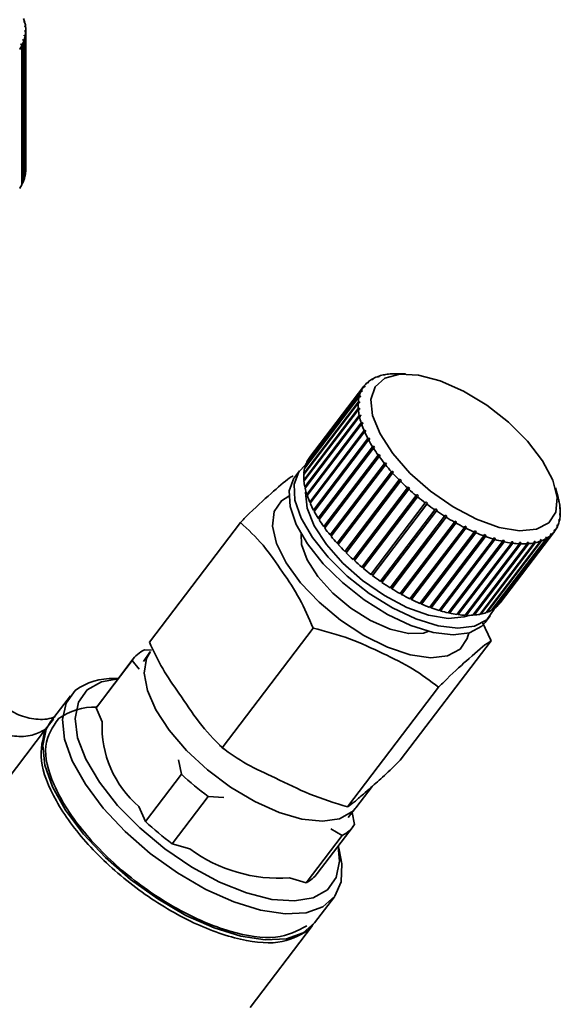
# Paper-space layout 'Blatt1' of a CAD drawing. Units: millimetres. Extents: x 0 to 5940, y 0 to 4200.
# Drawn here: x 5305 to 5330, y 1155 to 1200 of the extents above; entities that cross this region are included whole.
import ezdxf

# ---------------------------------------------------------------- set-up
doc = ezdxf.new("R2010")
doc.units = ezdxf.units.MM
doc.header["$LTSCALE"] = 10

psp = doc.layouts.new('Blatt1')

# ---------------------------------------------------------------- linework, layer by layer
at = {"color": 7, "linetype": 'Continuous', "lineweight": 35}
for p, q in [((5305.641, 1199.808), (5305.6, 1199.846)), ((5305.6, 1199.846), (5305.607, 1199.819)), ((5305.607, 1199.819), (5305.648, 1199.78)), ((5305.678, 1199.604), (5305.636, 1199.643)), ((5305.636, 1199.643), (5305.639, 1199.615)), ((5305.641, 1199.787), (5305.641, 1199.808)), ((5305.618, 1199.235), (5305.613, 1199.208)), ((5305.613, 1199.208), (5305.654, 1199.167)), ((5305.66, 1199.195), (5305.618, 1199.235)), ((5305.618, 1199.202), (5305.618, 1199.235)), ((5305.639, 1199.615), (5305.68, 1199.576)), ((5305.642, 1199.439), (5305.641, 1199.411)), ((5305.641, 1199.411), (5305.682, 1199.372)), ((5305.684, 1199.399), (5305.642, 1199.439)), ((5305.642, 1199.41), (5305.642, 1199.439)), ((5305.678, 1199.579), (5305.678, 1199.604)), ((5305.682, 1199.372), (5305.682, 1193.086)), ((5305.684, 1193.114), (5305.684, 1199.399)), ((5305.685, 1193.174), (5305.685, 1199.46)), ((5305.481, 1198.83), (5305.467, 1198.803)), ((5305.467, 1198.803), (5305.508, 1198.761)), ((5305.522, 1198.789), (5305.481, 1198.83)), ((5305.481, 1198.789), (5305.481, 1198.83)), ((5305.508, 1198.761), (5305.508, 1192.476)), ((5305.522, 1192.503), (5305.522, 1198.789)), ((5305.565, 1199.032), (5305.555, 1199.005)), ((5305.555, 1199.005), (5305.596, 1198.964)), ((5305.606, 1198.991), (5305.565, 1199.032)), ((5305.565, 1198.995), (5305.565, 1199.032)), ((5305.596, 1198.964), (5305.596, 1192.678)), ((5305.606, 1192.706), (5305.606, 1198.991)), ((5305.654, 1199.167), (5305.654, 1192.882)), ((5305.66, 1192.91), (5305.66, 1199.195)), ((5305.682, 1193.113), (5305.684, 1193.114)), ((5305.596, 1192.697), (5305.606, 1192.706)), ((5305.654, 1192.905), (5305.66, 1192.91)), ((5305.508, 1192.491), (5305.522, 1192.503)), ((5321.373, 1183.674), (5321.321, 1183.673)), ((5321.341, 1183.673), (5321.356, 1183.693)), ((5321.356, 1183.693), (5321.409, 1183.695)), ((5321.409, 1183.695), (5321.373, 1183.674)), ((5321.614, 1183.791), (5321.564, 1183.79)), ((5321.594, 1183.79), (5321.605, 1183.805)), ((5321.605, 1183.805), (5321.656, 1183.806)), ((5321.656, 1183.806), (5321.614, 1183.791)), ((5321.891, 1183.871), (5321.842, 1183.871)), ((5321.882, 1183.871), (5321.889, 1183.881)), ((5321.889, 1183.881), (5321.937, 1183.881)), ((5321.937, 1183.881), (5321.891, 1183.871)), ((5322.2, 1183.916), (5322.154, 1183.916)), ((5322.252, 1183.919), (5322.2, 1183.916)), ((5322.203, 1183.916), (5322.205, 1183.92)), ((5322.205, 1183.92), (5322.252, 1183.919)), ((5322.854, 1183.923), (5322.409, 1183.925)), ((5320.952, 1183.336), (5318.493, 1180.107)), ((5318.516, 1180.138), (5320.975, 1183.368)), ((5321.007, 1183.341), (5320.952, 1183.336)), ((5320.975, 1183.368), (5321.03, 1183.372)), ((5321.006, 1183.341), (5321.03, 1183.372)), ((5321.03, 1183.372), (5321.007, 1183.341)), ((5321.17, 1183.524), (5321.116, 1183.521)), ((5321.126, 1183.522), (5321.146, 1183.547)), ((5321.146, 1183.547), (5321.2, 1183.55)), ((5320.749, 1182.875), (5318.29, 1179.645)), ((5318.299, 1179.685), (5320.759, 1182.915)), ((5320.829, 1183.12), (5318.37, 1179.891)), ((5318.386, 1179.926), (5320.845, 1183.156)), ((5320.806, 1182.883), (5320.749, 1182.875)), ((5320.759, 1182.915), (5320.815, 1182.923)), ((5320.782, 1182.88), (5320.815, 1182.923)), ((5320.815, 1182.923), (5320.806, 1182.883)), ((5320.885, 1183.126), (5320.829, 1183.12)), ((5320.845, 1183.156), (5320.902, 1183.162)), ((5320.873, 1183.125), (5320.902, 1183.162)), ((5320.902, 1183.162), (5320.885, 1183.126)), ((5320.713, 1182.603), (5318.253, 1179.373)), ((5318.256, 1179.417), (5320.715, 1182.647)), ((5318.257, 1179.124), (5320.716, 1182.354)), ((5320.72, 1182.306), (5318.261, 1179.077)), ((5320.77, 1182.613), (5320.713, 1182.603)), ((5320.715, 1182.647), (5320.773, 1182.657)), ((5320.716, 1182.354), (5320.773, 1182.366)), ((5320.778, 1182.318), (5320.72, 1182.306)), ((5320.729, 1182.308), (5320.773, 1182.366)), ((5320.734, 1182.607), (5320.773, 1182.657)), ((5320.773, 1182.657), (5320.77, 1182.613)), ((5320.773, 1182.366), (5320.778, 1182.318)), ((5318.302, 1178.81), (5320.761, 1182.04)), ((5320.772, 1181.989), (5318.313, 1178.759)), ((5318.336, 1178.795), (5320.818, 1182.054)), ((5320.761, 1182.04), (5320.818, 1182.054)), ((5320.829, 1182.003), (5320.772, 1181.989)), ((5320.818, 1182.054), (5320.829, 1182.003)), ((5318.39, 1178.476), (5320.849, 1181.706)), ((5320.867, 1181.652), (5318.408, 1178.422)), ((5318.424, 1178.464), (5320.905, 1181.723)), ((5320.849, 1181.706), (5320.905, 1181.723)), ((5320.923, 1181.669), (5320.867, 1181.652)), ((5320.905, 1181.723), (5320.923, 1181.669)), ((5318.521, 1178.127), (5320.98, 1181.357)), ((5321.005, 1181.301), (5318.545, 1178.071)), ((5318.554, 1178.117), (5321.035, 1181.377)), ((5318.694, 1177.765), (5321.153, 1180.995)), ((5318.725, 1177.759), (5321.206, 1181.018)), ((5320.98, 1181.357), (5321.035, 1181.377)), ((5321.06, 1181.321), (5321.005, 1181.301)), ((5321.035, 1181.377), (5321.06, 1181.321)), ((5321.153, 1180.995), (5321.206, 1181.018)), ((5321.237, 1180.96), (5321.183, 1180.938)), ((5321.206, 1181.018), (5321.237, 1180.96)), ((5321.183, 1180.938), (5318.724, 1177.708)), ((5318.906, 1177.395), (5321.365, 1180.625)), ((5318.936, 1177.391), (5321.417, 1180.65)), ((5321.402, 1180.566), (5318.942, 1177.337)), ((5321.365, 1180.625), (5321.417, 1180.65)), ((5321.454, 1180.592), (5321.402, 1180.566)), ((5321.417, 1180.65), (5321.454, 1180.592)), ((5318.516, 1180.137), (5318.516, 1180.138)), ((5319.156, 1177.02), (5321.615, 1180.249)), ((5319.184, 1177.019), (5321.665, 1180.278)), ((5321.657, 1180.19), (5319.198, 1176.961)), ((5321.615, 1180.249), (5321.665, 1180.278)), ((5321.707, 1180.219), (5321.657, 1180.19)), ((5321.665, 1180.278), (5321.707, 1180.219)), ((5318.314, 1179.677), (5318.299, 1179.685)), ((5318.393, 1179.921), (5318.386, 1179.926)), ((5319.441, 1176.642), (5321.9, 1179.872)), ((5319.467, 1176.644), (5321.948, 1179.903)), ((5321.948, 1179.813), (5319.488, 1176.583)), ((5321.9, 1179.872), (5321.948, 1179.903)), ((5321.948, 1179.903), (5321.996, 1179.844)), ((5321.996, 1179.844), (5321.948, 1179.813)), ((5318.065, 1179.546), (5317.842, 1179.253)), ((5318.278, 1179.405), (5318.256, 1179.417)), ((5319.759, 1176.267), (5322.218, 1179.497)), ((5319.782, 1176.272), (5322.263, 1179.531)), ((5322.27, 1179.439), (5319.811, 1176.209)), ((5322.218, 1179.497), (5322.263, 1179.531)), ((5322.263, 1179.531), (5322.316, 1179.473)), ((5322.316, 1179.473), (5322.27, 1179.439)), ((5318.287, 1179.11), (5318.257, 1179.124)), ((5318.336, 1178.795), (5318.302, 1178.81)), ((5318.337, 1178.791), (5318.336, 1178.795)), ((5320.106, 1175.898), (5322.565, 1179.128)), ((5320.126, 1175.905), (5322.608, 1179.165)), ((5322.622, 1179.071), (5320.163, 1175.841)), ((5320.479, 1175.538), (5322.938, 1178.767)), ((5320.497, 1175.548), (5322.978, 1178.807)), ((5322.565, 1179.128), (5322.608, 1179.165)), ((5322.608, 1179.165), (5322.665, 1179.107)), ((5322.665, 1179.107), (5322.622, 1179.071)), ((5322.938, 1178.767), (5322.978, 1178.807)), ((5322.978, 1178.807), (5323.039, 1178.752)), ((5323.039, 1178.752), (5322.999, 1178.712)), ((5329.75, 1178.336), (5329.63, 1178.764)), ((5318.424, 1178.464), (5318.39, 1178.476)), ((5318.429, 1178.45), (5318.424, 1178.464)), ((5322.999, 1178.712), (5320.54, 1175.482)), ((5320.875, 1175.19), (5323.334, 1178.42)), ((5320.89, 1175.203), (5323.371, 1178.462)), ((5323.398, 1178.367), (5320.939, 1175.137)), ((5323.334, 1178.42), (5323.371, 1178.462)), ((5323.435, 1178.409), (5323.398, 1178.367)), ((5318.554, 1178.117), (5318.521, 1178.127)), ((5318.564, 1178.095), (5318.554, 1178.117)), ((5321.29, 1174.858), (5323.749, 1178.088)), ((5323.815, 1178.038), (5321.356, 1174.808)), ((5321.368, 1174.823), (5323.849, 1178.083)), ((5323.749, 1178.088), (5323.783, 1178.133)), ((5323.783, 1178.133), (5323.849, 1178.083)), ((5323.849, 1178.083), (5323.815, 1178.038)), ((5329.778, 1178.22), (5329.791, 1178.176)), ((5329.789, 1178.169), (5329.778, 1178.22)), ((5329.791, 1178.176), (5329.788, 1178.173)), ((5329.802, 1178.125), (5329.789, 1178.169)), ((5329.83, 1177.904), (5329.842, 1177.858)), ((5329.834, 1177.856), (5329.83, 1177.904)), ((5329.846, 1177.81), (5329.834, 1177.856)), ((5329.842, 1177.858), (5329.836, 1177.849)), ((5318.725, 1177.759), (5318.694, 1177.765)), ((5318.741, 1177.729), (5318.725, 1177.759)), ((5318.936, 1177.391), (5318.906, 1177.395)), ((5321.719, 1174.546), (5324.179, 1177.776)), ((5324.247, 1177.729), (5321.788, 1174.499)), ((5321.796, 1174.517), (5324.277, 1177.776)), ((5322.16, 1174.256), (5324.619, 1177.486)), ((5324.688, 1177.442), (5322.229, 1174.212)), ((5322.234, 1174.232), (5324.715, 1177.492)), ((5324.179, 1177.776), (5324.209, 1177.823)), ((5324.209, 1177.823), (5324.277, 1177.776)), ((5324.277, 1177.776), (5324.247, 1177.729)), ((5324.619, 1177.486), (5324.646, 1177.535)), ((5324.646, 1177.535), (5324.715, 1177.492)), ((5324.715, 1177.492), (5324.688, 1177.442)), ((5329.834, 1177.566), (5329.837, 1177.61)), ((5329.847, 1177.517), (5329.834, 1177.566)), ((5329.837, 1177.61), (5329.85, 1177.561)), ((5329.85, 1177.561), (5329.839, 1177.547)), ((5311.271, 1171.804), (5315.387, 1177.21)), ((5318.957, 1177.356), (5318.936, 1177.391)), ((5319.184, 1177.019), (5319.156, 1177.02)), ((5319.212, 1176.979), (5319.184, 1177.019)), ((5322.606, 1173.99), (5325.065, 1177.22)), ((5325.135, 1177.181), (5322.676, 1173.951)), ((5322.678, 1173.973), (5325.159, 1177.233)), ((5323.055, 1173.753), (5325.514, 1176.983)), ((5323.123, 1173.742), (5325.604, 1177.001)), ((5325.584, 1176.948), (5323.125, 1173.718)), ((5325.065, 1177.22), (5325.089, 1177.272)), ((5325.089, 1177.272), (5325.159, 1177.233)), ((5325.159, 1177.233), (5325.135, 1177.181)), ((5325.514, 1176.983), (5325.534, 1177.036)), ((5325.534, 1177.036), (5325.604, 1177.001)), ((5325.604, 1177.001), (5325.584, 1176.948)), ((5329.705, 1177.061), (5329.722, 1177.097)), ((5329.717, 1177.008), (5329.705, 1177.061)), ((5329.734, 1177.044), (5329.715, 1177.019)), ((5329.722, 1177.097), (5329.734, 1177.044)), ((5329.792, 1177.3), (5329.801, 1177.34)), ((5329.804, 1177.249), (5329.792, 1177.3)), ((5329.814, 1177.289), (5329.799, 1177.27)), ((5329.801, 1177.34), (5329.814, 1177.289)), ((5319.467, 1176.644), (5319.441, 1176.642)), ((5319.502, 1176.601), (5319.467, 1176.644)), ((5323.501, 1173.545), (5325.96, 1176.775)), ((5323.565, 1173.541), (5326.046, 1176.8)), ((5326.03, 1176.745), (5323.57, 1173.515)), ((5323.941, 1173.369), (5326.4, 1176.599)), ((5324, 1173.371), (5326.481, 1176.63)), ((5326.468, 1176.574), (5324.009, 1173.345)), ((5325.96, 1176.775), (5325.977, 1176.83)), ((5325.977, 1176.83), (5326.046, 1176.8)), ((5326.046, 1176.8), (5326.03, 1176.745)), ((5326.4, 1176.599), (5326.413, 1176.655)), ((5326.413, 1176.655), (5326.481, 1176.63)), ((5326.481, 1176.63), (5326.468, 1176.574)), ((5326.829, 1176.457), (5326.839, 1176.514)), ((5326.839, 1176.514), (5326.905, 1176.495)), ((5326.958, 1173.387), (5329.417, 1176.617)), ((5329.446, 1176.643), (5326.987, 1173.413)), ((5327.129, 1173.567), (5329.588, 1176.797)), ((5329.198, 1176.528), (5329.234, 1176.548)), ((5329.206, 1176.471), (5329.198, 1176.528)), ((5329.201, 1176.506), (5329.234, 1176.548)), ((5329.234, 1176.548), (5329.242, 1176.492)), ((5329.417, 1176.617), (5329.407, 1176.673)), ((5329.409, 1176.662), (5329.437, 1176.699)), ((5329.437, 1176.699), (5329.446, 1176.643)), ((5329.577, 1176.851), (5329.6, 1176.882)), ((5329.588, 1176.797), (5329.577, 1176.851)), ((5329.611, 1176.828), (5329.588, 1176.797)), ((5329.6, 1176.882), (5329.611, 1176.828)), ((5319.782, 1176.272), (5319.759, 1176.267)), ((5319.824, 1176.226), (5319.782, 1176.272)), ((5324.37, 1173.227), (5326.829, 1176.457)), ((5324.424, 1173.235), (5326.905, 1176.495)), ((5326.895, 1176.437), (5324.436, 1173.208)), ((5324.784, 1173.119), (5327.243, 1176.349)), ((5324.832, 1173.134), (5327.313, 1176.393)), ((5327.306, 1176.336), (5324.847, 1173.106)), ((5325.179, 1173.048), (5327.638, 1176.278)), ((5325.221, 1173.069), (5327.702, 1176.328)), ((5327.698, 1176.27), (5325.239, 1173.04)), ((5325.552, 1173.013), (5328.011, 1176.243)), ((5325.587, 1173.04), (5328.068, 1176.299)), ((5328.067, 1176.241), (5325.608, 1173.011)), ((5325.898, 1173.015), (5328.357, 1176.245)), ((5325.926, 1173.048), (5328.407, 1176.307)), ((5328.409, 1176.248), (5325.95, 1173.019)), ((5326.215, 1173.054), (5328.674, 1176.284)), ((5328.72, 1176.293), (5326.261, 1173.063)), ((5326.499, 1173.13), (5328.958, 1176.359)), ((5328.999, 1176.375), (5326.54, 1173.145)), ((5326.747, 1173.241), (5329.206, 1176.471)), ((5329.242, 1176.492), (5326.783, 1173.262)), ((5326.905, 1176.495), (5326.895, 1176.437)), ((5327.243, 1176.349), (5327.25, 1176.407)), ((5327.25, 1176.407), (5327.313, 1176.393)), ((5327.313, 1176.393), (5327.306, 1176.336)), ((5327.638, 1176.278), (5327.642, 1176.336)), ((5327.642, 1176.336), (5327.702, 1176.328)), ((5327.702, 1176.328), (5327.698, 1176.27)), ((5328.011, 1176.243), (5328.012, 1176.301)), ((5328.012, 1176.301), (5328.068, 1176.299)), ((5328.068, 1176.299), (5328.067, 1176.241)), ((5328.356, 1176.303), (5328.407, 1176.307)), ((5328.357, 1176.245), (5328.356, 1176.303)), ((5328.407, 1176.307), (5328.409, 1176.248)), ((5328.67, 1176.342), (5328.716, 1176.352)), ((5328.674, 1176.284), (5328.67, 1176.342)), ((5328.673, 1176.294), (5328.716, 1176.352)), ((5328.716, 1176.352), (5328.72, 1176.293)), ((5328.952, 1176.417), (5328.993, 1176.432)), ((5328.958, 1176.359), (5328.952, 1176.417)), ((5328.955, 1176.383), (5328.993, 1176.432)), ((5328.993, 1176.432), (5328.999, 1176.375)), ((5320.126, 1175.905), (5320.106, 1175.898)), ((5320.175, 1175.857), (5320.126, 1175.905)), ((5320.497, 1175.548), (5320.479, 1175.538)), ((5320.552, 1175.498), (5320.497, 1175.548)), ((5320.89, 1175.203), (5320.875, 1175.19)), ((5320.951, 1175.152), (5320.89, 1175.203)), ((5321.368, 1174.823), (5321.302, 1174.874)), ((5321.356, 1174.808), (5321.368, 1174.823)), ((5321.796, 1174.517), (5321.731, 1174.561)), ((5321.788, 1174.499), (5321.796, 1174.517)), ((5322.234, 1174.232), (5322.171, 1174.271)), ((5322.229, 1174.212), (5322.234, 1174.232)), ((5322.678, 1173.973), (5322.618, 1174.007)), ((5322.676, 1173.951), (5322.678, 1173.973)), ((5323.123, 1173.742), (5323.067, 1173.769)), ((5323.125, 1173.718), (5323.123, 1173.742)), ((5323.565, 1173.541), (5323.514, 1173.562)), ((5323.57, 1173.515), (5323.565, 1173.541)), ((5324, 1173.371), (5323.955, 1173.388)), ((5326.987, 1173.413), (5326.981, 1173.418)), ((5324.009, 1173.345), (5324, 1173.371)), ((5324.424, 1173.235), (5324.385, 1173.247)), ((5324.436, 1173.208), (5324.424, 1173.235)), ((5324.832, 1173.134), (5324.801, 1173.141)), ((5324.847, 1173.106), (5324.832, 1173.134)), ((5325.221, 1173.069), (5325.198, 1173.072)), ((5325.239, 1173.04), (5325.221, 1173.069)), ((5325.587, 1173.04), (5325.573, 1173.041)), ((5325.608, 1173.011), (5325.587, 1173.04)), ((5325.926, 1173.048), (5325.923, 1173.048)), ((5325.95, 1173.019), (5325.926, 1173.048)), ((5326.261, 1173.063), (5326.24, 1173.087)), ((5326.461, 1172.69), (5326.685, 1172.984)), ((5326.54, 1173.145), (5326.523, 1173.162)), ((5326.783, 1173.262), (5326.771, 1173.272)), ((5326.324, 1172.721), (5326.732, 1171.864)), ((5314.557, 1167.026), (5318.673, 1172.432)), ((5322.616, 1166.458), (5326.732, 1171.864)), ((5311.299, 1171.346), (5311, 1170.928)), ((5311.047, 1171.456), (5311.365, 1171.434)), ((5310.487, 1170.962), (5308.862, 1168.828)), ((5310.545, 1171.044), (5308.92, 1168.91)), ((5310.81, 1170.571), (5310.487, 1170.962)), ((5309.865, 1170.151), (5309.693, 1170.152)), ((5320.23, 1164.353), (5324.345, 1169.759)), ((5307.702, 1169.374), (5306.808, 1168.199)), ((5308.862, 1168.828), (5309.135, 1168.2)), ((5306.939, 1168.318), (5306.577, 1167.862)), ((5306.577, 1167.862), (5303.855, 1164.287)), ((5314.445, 1167.141), (5314.702, 1166.926)), ((5312.719, 1165.83), (5312.59, 1166.476)), ((5311.094, 1163.696), (5312.719, 1165.83)), ((5320.604, 1164.309), (5321.34, 1165.276)), ((5313.933, 1164.82), (5312.308, 1162.686)), ((5314.642, 1164.77), (5313.933, 1164.82)), ((5310.8, 1164.371), (5311.094, 1163.696)), ((5320.258, 1163.88), (5320.581, 1164.279)), ((5320.439, 1164.104), (5320.548, 1163.554)), ((5318.866, 1161.338), (5320.49, 1163.472)), ((5319.988, 1163.06), (5319.473, 1163.365)), ((5318.363, 1160.926), (5319.988, 1163.06)), ((5312.308, 1162.686), (5313.109, 1162.453)), ((5319.857, 1162.413), (5319.81, 1162.579)), ((5317.609, 1161.145), (5318.363, 1160.926)), ((5318.742, 1159.113), (5319.637, 1160.287)), ((5315.828, 1155.285), (5318.653, 1158.995)), ((5318.695, 1159.053), (5318.432, 1158.759))]:
    psp.add_line(p, q, dxfattribs=at)
at = {"color": 7, "linetype": 'Continuous', "lineweight": 35, "flags": 128}
for points in [[(5329.336, 1177.189), (5328.776, 1176.902), (5328.011, 1176.832), (5327.088, 1176.986), (5326.065, 1177.352), (5325.007, 1177.908), (5323.981, 1178.62), (5323.05, 1179.441), (5322.274, 1180.322), (5321.701, 1181.206), (5321.366, 1182.037), (5321.292, 1182.765), (5321.482, 1183.342), (5321.925, 1183.733), (5322.593, 1183.912), (5323.444, 1183.87), (5324.425, 1183.608), (5325.473, 1183.143), (5326.523, 1182.504), (5327.51, 1181.732), (5328.37, 1180.874), (5329.05, 1179.985), (5329.508, 1179.12), (5329.714, 1178.334), (5329.655, 1177.677), (5329.336, 1177.189)], [(5326.526, 1172.813), (5325.972, 1172.516), (5325.225, 1172.422), (5324.324, 1172.535), (5323.317, 1172.849), (5322.261, 1173.347), (5321.21, 1174.002), (5320.222, 1174.78), (5319.35, 1175.637), (5318.641, 1176.528), (5318.134, 1177.405), (5317.855, 1178.221), (5317.82, 1178.931), (5318.03, 1179.498), (5318.336, 1179.804)], [(5326.461, 1172.69), (5326.302, 1172.519), (5325.748, 1172.223), (5325.001, 1172.128), (5324.1, 1172.241), (5323.094, 1172.555), (5322.037, 1173.053), (5320.986, 1173.709), (5319.998, 1174.486), (5319.126, 1175.343), (5318.418, 1176.235), (5317.91, 1177.112), (5317.631, 1177.927), (5317.596, 1178.638), (5317.807, 1179.204), (5317.842, 1179.253)], [(5325.32, 1171.473), (5324.757, 1171.177), (5323.992, 1171.094), (5323.07, 1171.228), (5322.043, 1171.571), (5320.973, 1172.104), (5319.92, 1172.795), (5318.947, 1173.604), (5318.11, 1174.485), (5317.457, 1175.386), (5317.026, 1176.255), (5316.843, 1177.04), (5316.917, 1177.698), (5317.246, 1178.188), (5317.58, 1178.401)], [(5325.723, 1173.009), (5325.51, 1172.936), (5324.776, 1172.869), (5323.892, 1173.016), (5322.912, 1173.367), (5321.898, 1173.9), (5320.915, 1174.582), (5320.023, 1175.37), (5319.279, 1176.213), (5318.729, 1177.06), (5318.409, 1177.857), (5318.338, 1178.554), (5318.346, 1178.626)], [(5323.912, 1172.287), (5323.666, 1172.208), (5322.983, 1172.188), (5322.163, 1172.382), (5321.271, 1172.774), (5320.38, 1173.333), (5319.562, 1174.013), (5318.883, 1174.76), (5318.399, 1175.512), (5318.149, 1176.209), (5318.131, 1176.688)], [(5326.862, 1173.313), (5326.855, 1173.295), (5326.526, 1172.813)], [(5325.71, 1172.212), (5325.648, 1171.964), (5325.32, 1171.473)], [(5320.604, 1164.309), (5320.432, 1164.125), (5319.861, 1163.813), (5319.095, 1163.704), (5318.171, 1163.802), (5317.137, 1164.102), (5316.044, 1164.59), (5314.946, 1165.242), (5313.9, 1166.023), (5312.957, 1166.896), (5312.165, 1167.817), (5311.563, 1168.738), (5311.182, 1169.615), (5311.04, 1170.403), (5311.146, 1171.062), (5311.321, 1171.376)], [(5308.465, 1169.638), (5309.105, 1169.999), (5309.857, 1170.141)], [(5319.857, 1162.413), (5319.981, 1161.786), (5319.946, 1160.97), (5319.655, 1160.312), (5319.118, 1159.838), (5318.359, 1159.57), (5317.407, 1159.516), (5316.303, 1159.68), (5315.09, 1160.055), (5313.819, 1160.626), (5312.543, 1161.368), (5311.312, 1162.253), (5310.178, 1163.243), (5309.187, 1164.297), (5308.379, 1165.374), (5307.788, 1166.429), (5307.438, 1167.418), (5307.342, 1168.301), (5307.506, 1169.042), (5307.922, 1169.61), (5307.922, 1169.61)], [(5319.803, 1162.569), (5319.87, 1161.898), (5319.722, 1161.168), (5319.32, 1160.61), (5318.681, 1160.249), (5317.833, 1160.102), (5316.812, 1160.174), (5315.663, 1160.462), (5314.438, 1160.954), (5313.188, 1161.628), (5311.97, 1162.456), (5310.835, 1163.399), (5309.834, 1164.418), (5309.01, 1165.468), (5308.4, 1166.503), (5308.03, 1167.478), (5307.916, 1168.35), (5308.063, 1169.08), (5308.465, 1169.638), (5308.465, 1169.638)], [(5308.92, 1168.91), (5308.915, 1168.904), (5308.862, 1168.828)], [(5306.808, 1168.199), (5306.612, 1167.867), (5306.448, 1167.126), (5306.543, 1166.243), (5306.894, 1165.254), (5307.485, 1164.2), (5308.293, 1163.123), (5309.284, 1162.068), (5310.418, 1161.078), (5311.648, 1160.194), (5312.925, 1159.451), (5314.196, 1158.881), (5315.408, 1158.506), (5316.513, 1158.342), (5317.465, 1158.395), (5318.224, 1158.664), (5318.742, 1159.113)]]:
    psp.add_lwpolyline(points, dxfattribs=at)
at = {"color": 7, "linetype": 'Continuous', "lineweight": 35}
for centre, radius, start, end in [((5304.112, 1199.422), 1.577, 14.1888, 20.8896), ((5304.243, 1199.454), 1.443, 5.97, 13.0812), ((5304.265, 1199.462), 1.42, 349.1709, 356.3565), ((5304.294, 1199.46), 1.391, 357.5239, 4.8095), ((5303.708, 1199.682), 2.022, 327.2365, 332.9144), ((5303.97, 1199.551), 1.729, 333.8618, 340.1634), ((5304.156, 1199.485), 1.531, 341.2108, 348.0446), ((5304.265, 1193.177), 1.42, 349.1709, 356.3565), ((5304.295, 1193.174), 1.39, 357.5217, 359.9996), ((5303.97, 1193.265), 1.729, 333.8618, 340.1634), ((5304.156, 1193.199), 1.531, 341.2108, 348.0446), ((5303.708, 1193.397), 2.022, 327.2365, 332.9144), ((5321.987, 1182.558), 1.299, 120.8806, 130.4019), ((5322.11, 1182.343), 1.546, 110.7026, 119.177), ((5322.242, 1181.978), 1.935, 101.9383, 109.2351), ((5322.348, 1181.45), 2.474, 94.5041, 100.6987), ((5322.393, 1180.849), 3.076, 89.7003, 93.5008), ((5321.918, 1182.644), 1.189, 144.3936, 154.4938), ((5321.911, 1182.647), 1.182, 132.2936, 142.4339), ((5322.295, 1182.531), 1.583, 167.4637, 175.8049), ((5322.038, 1182.591), 1.32, 156.3688, 165.7861), ((5322.699, 1182.507), 1.989, 177.2451, 184.4093), ((5323.253, 1182.556), 2.545, 185.6248, 191.7029), ((5323.944, 1182.705), 3.252, 192.7281, 197.8893), ((5324.75, 1182.971), 4.101, 198.7617, 203.1835), ((5325.637, 1183.357), 5.068, 203.9358, 207.7752), ((5326.565, 1183.852), 6.121, 208.4342, 211.8198), ((5327.491, 1184.432), 7.212, 212.4064, 215.441), ((5319.459, 1179.415), 1.189, 144.3936, 154.4938), ((5328.367, 1185.061), 8.291, 215.972, 218.7372), ((5319.835, 1179.302), 1.583, 167.4637, 175.8049), ((5319.579, 1179.361), 1.32, 156.3688, 165.7861), ((5329.153, 1185.695), 9.301, 219.2257, 221.7869), ((5320.24, 1179.277), 1.989, 177.2451, 184.4093), ((5329.812, 1186.287), 10.187, 222.2435, 224.6539), ((5320.794, 1179.326), 2.545, 185.6248, 191.7029), ((5321.485, 1179.475), 3.252, 192.7281, 197.8893), ((5330.316, 1186.788), 10.897, 225.0874, 227.392), ((5322.291, 1179.741), 4.101, 198.7617, 203.1835), ((5330.649, 1187.152), 11.391, 227.8099, 230.0474), ((5330.807, 1187.341), 11.637, 230.4564, 232.6622), ((5326.751, 1177.492), 3.116, 12.6696, 15.718), ((5323.178, 1180.127), 5.068, 203.9358, 207.7752), ((5330.799, 1187.328), 11.622, 233.0685, 235.2762), ((5327.309, 1177.608), 2.545, 5.6248, 11.7029), ((5324.106, 1180.622), 6.121, 208.4342, 211.8198), ((5330.643, 1187.1), 11.346, 235.6859, 237.9293), ((5330.37, 1186.658), 10.826, 238.3486, 240.6632), ((5328.268, 1177.633), 1.583, 347.4637, 355.8049), ((5327.863, 1177.657), 1.989, 357.2451, 4.4093), ((5325.032, 1181.202), 7.212, 212.4064, 215.441), ((5325.908, 1181.831), 8.291, 215.972, 218.7372), ((5330.014, 1186.018), 10.094, 241.099, 243.5243), ((5329.615, 1185.208), 9.191, 243.9841, 246.5657), ((5328.645, 1177.52), 1.189, 324.3936, 334.4938), ((5328.524, 1177.573), 1.32, 336.3688, 345.7861), ((5326.694, 1182.465), 9.301, 219.2257, 221.7869), ((5329.214, 1184.269), 8.17, 247.0584, 249.8509), ((5328.847, 1183.25), 7.087, 250.3876, 253.4579), ((5328.575, 1177.606), 1.299, 300.8806, 310.4019), ((5328.651, 1177.517), 1.182, 312.2936, 322.4339), ((5327.353, 1183.058), 10.187, 222.2435, 224.6539), ((5328.543, 1182.204), 5.997, 254.0519, 257.4838), ((5328.323, 1181.183), 4.953, 258.1523, 262.0513), ((5328.198, 1180.235), 3.997, 262.8159, 267.314), ((5328.166, 1179.403), 3.164, 268.2021, 273.459), ((5328.214, 1178.715), 2.474, 274.5041, 280.6987), ((5328.32, 1178.187), 1.935, 281.9383, 289.2351), ((5328.452, 1177.821), 1.546, 290.7026, 299.177), ((5327.857, 1183.558), 10.897, 225.0874, 227.392), ((5328.19, 1183.922), 11.391, 227.8099, 230.0474), ((5328.348, 1184.111), 11.637, 230.4564, 232.6622), ((5328.34, 1184.098), 11.622, 233.0685, 235.2762), ((5328.184, 1183.87), 11.346, 235.6859, 237.9293), ((5327.91, 1183.428), 10.826, 238.3486, 240.6632), ((5327.555, 1182.788), 10.094, 241.099, 243.5243), ((5327.156, 1181.978), 9.191, 243.9841, 246.5657), ((5326.755, 1181.039), 8.17, 247.0584, 249.8509), ((5326.192, 1174.287), 1.182, 312.2936, 322.4339), ((5326.388, 1180.02), 7.087, 250.3876, 253.4579), ((5326.084, 1178.974), 5.997, 254.0519, 257.4838), ((5325.864, 1177.953), 4.953, 258.1523, 262.0513), ((5325.739, 1177.006), 3.997, 262.8159, 267.314), ((5325.707, 1176.173), 3.164, 268.2021, 273.459), ((5325.755, 1175.485), 2.474, 274.5041, 280.6987), ((5325.861, 1174.957), 1.935, 281.9383, 289.2351), ((5325.993, 1174.591), 1.546, 290.7026, 299.177), ((5326.116, 1174.376), 1.299, 300.8806, 310.4019), ((5311.682, 1170.172), 1.432, 116.2902, 146.529), ((5309.571, 1167.383), 2.771, 87.4884, 126.5163), ((5308.775, 1166.129), 2.732, 87.6517, 126.353), ((5313.868, 1167.981), 4.737, 177.3598, 229.6408), ((5321.802, 1175.516), 13.278, 226.8391, 233.6582), ((5320.177, 1173.382), 13.278, 226.8391, 233.6582), ((5319.354, 1164.344), 1.432, 296.2902, 326.529), ((5317.128, 1167.886), 6.758, 233.5053, 274.0782), ((5317.722, 1162.22), 1.444, 296.3507, 322.3554)]:
    psp.add_arc(centre, radius, start, end, dxfattribs=at)
for points in [[(5321.2, 1183.55), (5321.195, 1183.546), (5321.185, 1183.537), (5321.175, 1183.528), (5321.17, 1183.524)], [(5323.371, 1178.462), (5323.382, 1178.453), (5323.403, 1178.436), (5323.425, 1178.418), (5323.435, 1178.409)], [(5329.407, 1176.673), (5329.412, 1176.677), (5329.422, 1176.686), (5329.432, 1176.695), (5329.437, 1176.699)], [(5318.394, 1158.982), (5317.97, 1158.753), (5317.123, 1158.295), (5314.96, 1158.615), (5312.526, 1159.651), (5310.115, 1161.31), (5308.108, 1163.326), (5306.828, 1165.379), (5306.391, 1167.221), (5306.901, 1167.96), (5307.156, 1168.329)], [(5318.432, 1158.759), (5318.027, 1158.533), (5317.215, 1158.082), (5315.168, 1158.326), (5312.838, 1159.236), (5310.473, 1160.745), (5308.411, 1162.635), (5306.947, 1164.639), (5306.208, 1166.534), (5306.454, 1167.419), (5306.577, 1167.862)]]:
    psp.add_open_spline(points, degree=3, dxfattribs=at)
for points, knots in [([(5315.387, 1177.21), (5315.467, 1177.291), (5316.014, 1177.842), (5316.743, 1178.491), (5317.48, 1179.136), (5317.718, 1179.281), (5317.773, 1179.315)], [0, 0, 0, 0, 0.072828, 0.499865, 0.883122, 1, 1, 1, 1]), ([(5318.673, 1172.432), (5318.479, 1172.883), (5318.087, 1173.795), (5317.279, 1174.991), (5316.435, 1176.226), (5315.738, 1176.881), (5315.387, 1177.21)], [0, 0, 0, 0, 0.235328, 0.476818, 0.736465, 1, 1, 1, 1]), ([(5324.345, 1169.759), (5323.967, 1170.046), (5323.2, 1170.628), (5321.8, 1171.302), (5320.341, 1171.995), (5319.232, 1172.286), (5318.673, 1172.432)], [0, 0, 0, 0, 0.235328, 0.476818, 0.736465, 1, 1, 1, 1]), ([(5311.271, 1171.804), (5311.462, 1171.393), (5311.849, 1170.559), (5312.671, 1169.432), (5313.493, 1168.135), (5314.202, 1167.397), (5314.557, 1167.026)], [0, 0, 0, 0, 0.220445, 0.446732, 0.722276, 1, 1, 1, 1]), ([(5326.732, 1171.864), (5326.699, 1171.845), (5326.472, 1171.714), (5325.771, 1171.101), (5325.012, 1170.427), (5324.472, 1169.886), (5324.345, 1169.759)], [0, 0, 0, 0, 0.072828, 0.499865, 0.883122, 1, 1, 1, 1]), ([(5304.636, 1168.966), (5304.868, 1168.799), (5305.333, 1168.466), (5306.141, 1168.29), (5306.728, 1168.302), (5306.991, 1168.428), (5307.026, 1168.444)], [0, 0, 0, 0, 0.317546, 0.635147, 0.952144, 1, 1, 1, 1]), ([(5303.752, 1168.187), (5303.97, 1168.029), (5304.406, 1167.713), (5305.192, 1167.509), (5305.956, 1167.54), (5306.383, 1167.761), (5306.577, 1167.862)], [0, 0, 0, 0, 0.249817, 0.499727, 0.77228, 1, 1, 1, 1]), ([(5314.557, 1167.026), (5314.922, 1166.768), (5315.661, 1166.245), (5317.061, 1165.629), (5318.508, 1164.882), (5319.654, 1164.53), (5320.23, 1164.353)], [0, 0, 0, 0, 0.220445, 0.446732, 0.722276, 1, 1, 1, 1]), ([(5320.23, 1164.353), (5320.326, 1164.42), (5320.52, 1164.554), (5320.918, 1164.904), (5321.377, 1165.309), (5321.871, 1165.735), (5322.367, 1166.216), (5322.616, 1166.458)], [0, 0, 0, 0, 0.176108, 0.35645, 0.500148, 0.748947, 1, 1, 1, 1])]:
    psp.add_open_spline(points, degree=3, knots=knots, dxfattribs=at)

doc.saveas('drawing.dxf')
